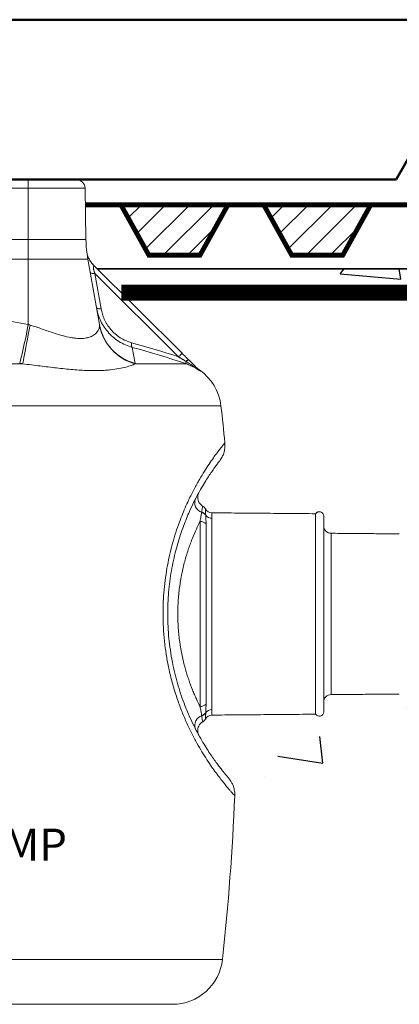
# Model space of a CAD drawing. Extents: x 436 to 841, y 525 to 777.
# Drawn here: x 689 to 713, y 598 to 659 of the extents above; entities that cross this region are included whole.
import ezdxf

# ---------------------------------------------------------------- set-up
doc = ezdxf.new("R2010")
doc.units = 0
doc.header["$LTSCALE"] = 50
doc.header["$MEASUREMENT"] = 0
doc.layers.add('ACCESS COVER', color=3, linetype='CONTINUOUS', lineweight=50)
for name, color, linetype in [('CONCRETE', 3, 'CONTINUOUS'), ('DELTA MS20', 5, 'CONTINUOUS'), ('DELTATEXT', 7, 'CONTINUOUS'), ('KOSTER TG500', 10, 'CONTINUOUS'), ('V3 PUMP', 7, 'CONTINUOUS')]:
    doc.layers.add(name, color=color, linetype=linetype)
doc.styles.add('Delta', font='ARIAL.TTF')

msp = doc.modelspace()

# ---------------------------------------------------------------- hatches: boundary and pattern name
at = {"layer": 'CONCRETE'}
h = msp.add_hatch(dxfattribs=at)
h.set_pattern_fill('AR-CONC', color=256, scale=0.25)
h.set_pattern_definition([(50, (389.116, 436.194), (45.5462, -3.9848), [4.7625, -52.3875]), (355, (389.116, 436.194), (-8.811, 47.764), [3.81, -41.91]), (100.451, (392.91, 435.86), (36.7353, 43.7794), [4.0475, -44.5226]), (46.184, (389.116, 448.894), (67.77, -10.5106), [7.144, -78.581]), (96.636, (394.764, 448.02), (59.351, 61.857), [6.071, -66.784]), (351.184, (389.116, 448.894), (59.351, 61.857), [5.715, -62.865]), (21, (395.466, 445.72), (37.9036, -25.5663), [4.7625, -52.3875]), (326, (395.466, 445.72), (15.4505, 46.047), [3.81, -41.91]), (71.451, (398.625, 443.59), (53.354, 20.4807), [4.0475, -44.5225]), (37.5, (389.116, 436.194), (0.77215, 21.13876), [0, -41.402, 0, -42.545, 0, -42.0688]), (7.5, (389.116, 436.194), (16.7049, 25.0451), [0, -24.257, 0, -40.4495, 0, -16.0338]), (327.5, (374.956, 436.194), (33.89765, -1.4322), [0, -15.875, 0, -49.53, 0, -65.7225]), (317.5, (368.606, 436.194), (37.0323, 6.3566), [0, -20.6375, 0, -32.893, 0, -46.6725])])
edge = h.paths.add_edge_path()
edge.add_line((641.852, 617.418), (641.852, 616.925))
edge.add_line((641.852, 616.925), (563.868, 616.925))
edge.add_arc((563.868, 628.925), 12, 180, 270, ccw=False)
edge.add_line((551.868, 628.925), (552.565, 628.925))
edge.add_line((552.565, 628.925), (552.565, 630.518))
edge.add_line((552.565, 630.518), (544.372, 630.518))
edge.add_line((544.372, 630.518), (544.372, 604.835))
edge.add_line((544.372, 604.835), (596.615, 604.835))
edge.add_line((596.615, 604.835), (596.615, 525.32))
edge.add_line((596.615, 525.32), (763.206, 525.32))
edge.add_line((763.206, 525.32), (763.206, 616.592))
edge.add_line((763.206, 616.592), (771.184, 616.592))
edge.add_line((771.184, 616.592), (771.184, 643.478))
edge.add_line((771.184, 643.478), (696.544, 643.478))
edge.add_line((696.544, 643.478), (702.5, 637.117))
edge.add_line((702.5, 637.117), (703.29, 633.289))
edge.add_line((703.29, 633.289), (702.135, 629.764))
edge.add_line((702.135, 629.764), (707.121, 629.825))
edge.add_line((707.121, 629.825), (711.316, 627.212))
edge.add_line((711.316, 627.212), (714.477, 625.996))
edge.add_line((714.477, 625.996), (714.477, 617.246))
edge.add_line((714.477, 617.246), (703.412, 612.019))
edge.add_line((703.412, 612.019), (703.29, 599.987))
edge.add_line((703.29, 599.987), (700.676, 596.402))
edge.add_line((700.676, 596.402), (655.625, 596.523))
edge.add_line((655.625, 596.523), (653.437, 599.44))
edge.add_line((653.437, 599.44), (652.829, 613.66))
edge.add_line((652.829, 613.66), (641.852, 617.418))

# ---------------------------------------------------------------- linework, layer by layer
at = {"layer": 'ACCESS COVER'}
msp.add_lwpolyline([(643.456, 649.051), (642.007, 651.56), (642.007, 659.032), (714.403, 659.032), (714.403, 651.56), (712.954, 649.051), (643.456, 649.051)], dxfattribs=at)
at = {"layer": 'CONCRETE'}
for p, q in [((771.184, 643.478), (694.306, 643.478)), ((694.306, 643.478), (771.184, 643.478))]:
    msp.add_line(p, q, dxfattribs=at)
at = {"layer": 'DELTA MS20', "lineweight": -3}
for p, q in [((696.237, 646.65), (697.042, 647.454)), ((696.775, 645.682), (698.547, 647.454)), ((697.312, 644.714), (700.052, 647.454)), ((698.428, 644.325), (701.557, 647.454)), ((705.149, 646.65), (705.953, 647.454)), ((705.686, 645.682), (707.458, 647.454)), ((706.224, 644.714), (708.963, 647.454)), ((707.339, 644.325), (710.468, 647.454)), ((699.933, 644.325), (701.692, 646.083)), ((708.844, 644.325), (710.603, 646.083))]:
    msp.add_line(p, q, dxfattribs=at)
at = {"layer": 'DELTA MS20', "const_width": 0.3}
for points in [[(771.184, 647.471), (693.565, 647.471)], [(702.462, 647.471), (700.715, 644.325), (697.529, 644.325), (695.782, 647.471)], [(711.373, 647.471), (709.626, 644.325), (706.44, 644.325), (704.693, 647.471)]]:
    msp.add_lwpolyline(points, dxfattribs=at)
at = {"layer": 'KOSTER TG500', "const_width": 1}
msp.add_lwpolyline([(771.184, 641.978), (695.811, 641.978)], dxfattribs=at)
at = {"layer": 'V3 PUMP', "color": 7, "linetype": 'Continuous', "lineweight": 15}
for p, q in [((666.411, 649.051), (689.999, 649.051)), ((689.999, 649.051), (692.996, 649.051)), ((689.999, 648.51), (689.999, 649.051)), ((689.999, 648.51), (666.411, 648.51)), ((693.546, 648.51), (689.999, 648.51)), ((689.999, 648.51), (689.999, 645.306)), ((693.546, 648.51), (693.602, 645.306)), ((666.411, 645.306), (689.999, 645.306)), ((689.999, 644.078), (689.999, 645.306)), ((689.999, 645.306), (693.602, 645.306)), ((689.999, 644.078), (679.753, 644.078)), ((689.999, 640.002), (689.999, 644.078)), ((693.721, 644.078), (689.999, 644.078)), ((693.721, 644.078), (694.439, 640.002)), ((694.076, 643.708), (699.6, 638.2)), ((694.163, 643.177), (694.552, 640.971)), ((699.378, 637.977), (694.163, 643.177)), ((689.651, 637.54), (679.834, 637.54)), ((699.866, 637.54), (696.667, 637.54)), ((702.025, 634.922), (686.429, 634.922)), ((701.462, 628.241), (701.462, 627.896)), ((701.462, 627.896), (701.462, 615.954)), ((707.926, 621.925), (707.926, 628.185)), ((708.437, 621.925), (708.437, 628.029)), ((700.72, 616.144), (700.72, 627.706)), ((701.093, 627.547), (701.093, 616.303)), ((708.904, 626.962), (708.904, 621.925)), ((707.926, 615.665), (707.926, 621.925)), ((708.437, 615.82), (708.437, 621.925)), ((708.904, 621.925), (708.904, 616.888)), ((701.462, 615.954), (701.462, 615.609)), ((702.121, 600.359), (654.289, 600.359)), ((698.994, 597.551), (657.416, 597.551))]:
    msp.add_line(p, q, dxfattribs=at)
at = {"layer": 'V3 PUMP', "color": 7, "linetype": 'Continuous', "lineweight": 15, "flags": 128}
for points in [[(680.718, 641.056), (681.885, 640.999), (683.052, 640.921), (684.216, 640.821), (685.378, 640.7), (686.538, 640.558), (687.695, 640.394), (688.849, 640.209), (689.999, 640.002)], [(694.552, 640.971), (694.491, 640.971), (694.435, 640.974), (694.385, 640.98), (694.342, 640.99), (694.307, 641.003), (694.28, 641.018), (694.262, 641.036), (694.253, 641.056)], [(689.651, 637.54), (689.672, 637.641), (689.698, 637.772), (689.729, 637.931), (689.765, 638.117), (689.805, 638.327), (689.85, 638.559), (689.897, 638.811), (689.948, 639.081), (690.001, 639.365), (690.057, 639.661), (690.113, 639.966)], [(696.451, 638.859), (696.444, 638.804), (696.441, 638.752), (696.441, 638.706), (696.444, 638.665), (696.451, 638.631), (696.46, 638.604), (696.472, 638.584), (696.487, 638.573)], [(696.451, 638.859), (696.818, 638.757), (697.185, 638.653), (697.551, 638.546), (697.917, 638.437), (698.283, 638.326), (698.648, 638.212), (699.013, 638.096), (699.378, 637.977)], [(696.487, 638.573), (696.497, 638.517), (696.511, 638.441), (696.528, 638.345), (696.548, 638.23), (696.572, 638.095), (696.599, 637.941), (696.629, 637.767), (696.664, 637.574)], [(699.866, 637.54), (699.446, 637.68), (699.025, 637.817), (698.603, 637.951), (698.181, 638.082), (697.759, 638.21), (697.335, 638.334), (696.912, 638.455), (696.487, 638.573)], [(699.378, 637.977), (699.426, 638.026), (699.47, 638.069), (699.508, 638.108), (699.54, 638.14), (699.566, 638.166), (699.585, 638.185), (699.596, 638.196), (699.6, 638.2)], [(699.836, 637.701), (699.872, 637.724), (699.906, 637.743), (699.936, 637.758), (699.964, 637.769), (699.987, 637.775), (700.007, 637.777), (700.022, 637.774), (700.034, 637.767)]]:
    msp.add_lwpolyline(points, dxfattribs=at)
at = {"layer": 'V3 PUMP', "color": 7, "linetype": 'Continuous', "lineweight": 15}
for centre, radius, start, end in [((692.996, 648.5), 0.55, 1, 90), ((701.464, 645.444), 7.863, 181, 190), ((654.603, 646.495), 35.986, 345.64728, 349.60574), ((697.473, 640.549), 3.083, 190.21273, 254.7708), ((697.497, 640.532), 3.105, 190.49821, 254.49293), ((700.004, 637.65), 0.176, 162.95272, 218.66573), ((700.38, 637.125), 0.21, 46.45039, 84.83204), ((701.568, 638.458), 1.572, 225.08459, 235.5786), ((698.9, 634.567), 3.145, 6.46806, 55.55993), ((582.694, 621.254), 120.112, 5.42187, 6.53371), ((701.006, 628.868), 0.616, 155.20187, 252.58336), ((701.467, 628.716), 0.475, 209.1685, 269.3926), ((700.712, 627.813), 0.459, 37.33017, 76.46634), ((700.709, 627.837), 0.458, 36.91431, 75.73298), ((701.462, 628.376), 0.479, 216.35965, 269.99053), ((708.157, 628.029), 0.279, 0, 146.17759), ((700.727, 627.205), 0.5, 43.06006, 90.89043), ((708.908, 627.434), 0.472, 180, 269.5), ((708.908, 616.416), 0.472, 90.5, 180), ((700.727, 616.644), 0.5, 269.10934, 316.94017), ((701.008, 614.981), 0.618, 107.49567, 201.8994), ((700.712, 616.037), 0.459, 283.53366, 322.66983), ((700.709, 616.013), 0.458, 284.26733, 323.08574), ((701.466, 615.137), 0.472, 90.49987, 151.34948), ((701.462, 615.474), 0.479, 90.01001, 143.64037), ((708.157, 615.82), 0.279, 213.82241, 0), ((544.819, 617.295), 158.211, 353.85502, 357.56579), ((698.994, 600.696), 3.145, 270, 353.84936)]:
    msp.add_arc(centre, radius, start, end, dxfattribs=at)
for points, knots in [([(694.076, 643.708), (694.022, 643.767), (693.914, 643.886), (693.783, 644.091), (693.73, 644.243), (693.704, 644.319), (693.692, 644.353), (693.68, 644.387), (693.668, 644.421)], [0, 0, 0, 0, 0.332695, 0.665389, 1, 1, 1, 1.149468, 1.149468, 1.149468, 1.149468]), ([(694.163, 643.177), (694.121, 643.176), (694.082, 643.177), (694.011, 643.183), (693.979, 643.189), (693.927, 643.204), (693.906, 643.213), (693.876, 643.236), (693.867, 643.248), (693.864, 643.262)], [0, 0, 0, 0, 0.25, 0.25, 0.5, 0.5, 0.75, 0.75, 1, 1, 1, 1]), ([(694.076, 643.708), (694.076, 643.708), (694.076, 643.708), (694.077, 643.707), (694.078, 643.705), (694.079, 643.703), (694.081, 643.7), (694.082, 643.697), (694.084, 643.693), (694.087, 643.688), (694.09, 643.68), (694.094, 643.671), (694.096, 643.661), (694.098, 643.652), (694.097, 643.643), (694.093, 643.635), (694.088, 643.628), (694.083, 643.621), (694.078, 643.615), (694.074, 643.608), (694.07, 643.6), (694.068, 643.591), (694.065, 643.58), (694.064, 643.568), (694.063, 643.555), (694.063, 643.541), (694.064, 643.525), (694.066, 643.502), (694.071, 643.471), (694.078, 643.429), (694.089, 643.385), (694.103, 643.337), (694.12, 643.286), (694.139, 643.233), (694.155, 643.196), (694.163, 643.177)], [0, 0, 0, 0, 0.010992, 0.022732, 0.035263, 0.048623, 0.062842, 0.077945, 0.093952, 0.110882, 0.128748, 0.16631, 0.195156, 0.215315, 0.247533, 0.284111, 0.307075, 0.33003, 0.352978, 0.373225, 0.39372, 0.414591, 0.435959, 0.457938, 0.480631, 0.504134, 0.52853, 0.553897, 0.608449, 0.66553, 0.725503, 0.788686, 0.855349, 0.925722, 1, 1, 1, 1]), ([(696.487, 638.573), (696.345, 638.619), (696.058, 638.711), (695.653, 638.932), (695.278, 639.211), (694.953, 639.54), (694.682, 639.91), (694.481, 640.29), (694.334, 640.676), (694.281, 640.929), (694.253, 641.056)], [0, 0, 0, 0, 0.128454, 0.260212, 0.389367, 0.522192, 0.647192, 0.775338, 0.886716, 1, 1, 1, 1]), ([(694.552, 640.971), (694.574, 640.865), (694.619, 640.65), (694.742, 640.325), (694.914, 639.999), (695.142, 639.686), (695.419, 639.403), (695.736, 639.166), (696.084, 638.977), (696.327, 638.899), (696.451, 638.859)], [0, 0, 0, 0, 0.112239, 0.226385, 0.351192, 0.479262, 0.607614, 0.739926, 0.868154, 1, 1, 1, 1]), ([(690.113, 639.966), (690.239, 639.926), (690.49, 639.846), (690.866, 639.716), (691.242, 639.587), (691.67, 639.443), (692.145, 639.297), (692.6, 639.189), (693.008, 639.129), (693.366, 639.118), (693.655, 639.158), (693.864, 639.223), (694.012, 639.291), (694.182, 639.4), (694.335, 639.561), (694.44, 639.77), (694.443, 639.901), (694.444, 639.966)], [0, 0, 0, 0, 0.055444, 0.110889, 0.167784, 0.224671, 0.306636, 0.390486, 0.447863, 0.521334, 0.597032, 0.641183, 0.686043, 0.730913, 0.822961, 0.910776, 1, 1, 1, 1]), ([(699.6, 638.2), (699.672, 638.128), (699.818, 637.982), (699.962, 637.839), (700.034, 637.767)], [0, 0, 0, 0, 0.497508, 1, 1, 1, 1]), ([(700.399, 637.335), (700.353, 637.367), (700.308, 637.399), (700.215, 637.462), (700.169, 637.493), (700.028, 637.584), (699.932, 637.644), (699.836, 637.701)], [0, 0, 0, 0, 0.25, 0.25, 0.5, 0.5, 1, 1, 1, 1]), ([(700.034, 637.767), (700.118, 637.683), (700.29, 637.512), (700.446, 637.356), (700.525, 637.278)], [0, 0, 0, 0, 0.493386, 1, 1, 1, 1]), ([(696.667, 637.54), (696.591, 637.507), (696.437, 637.441), (696.097, 637.336), (695.672, 637.24), (695.231, 637.175), (694.824, 637.14), (694.48, 637.123), (694.113, 637.117), (693.708, 637.125), (693.268, 637.146), (692.788, 637.182), (692.284, 637.23), (691.771, 637.286), (691.255, 637.348), (690.734, 637.412), (690.2, 637.477), (689.834, 637.519), (689.651, 637.54)], [0, 0, 0, 0, 0.084483, 0.169723, 0.260465, 0.352144, 0.402489, 0.452834, 0.503893, 0.554952, 0.611591, 0.668231, 0.725846, 0.783463, 0.837211, 0.89096, 0.945481, 1, 1, 1, 1]), ([(700.746, 637.081), (700.641, 637.153), (700.451, 637.284), (700.153, 637.434), (699.962, 637.505), (699.866, 637.54)], [0, 0, 0, 0, 0.377799, 0.686976, 1, 1, 1, 1]), ([(700.525, 637.278), (700.561, 637.243), (700.633, 637.173), (700.708, 637.111), (700.746, 637.081), (700.746, 637.081)], [0, 0, 0, 0, 0.497109, 0.995468, 1, 1, 1, 1]), ([(700.679, 637.161), (700.681, 637.159), (700.685, 637.154), (700.708, 637.125), (700.737, 637.091), (700.746, 637.081)], [0, 0, 0, 0, 0.40202, 0.815268, 1, 1, 1, 1]), ([(702.883, 610.58), (702.884, 610.579), (702.895, 610.566), (702.856, 610.609), (702.78, 610.694), (702.677, 610.809), (702.545, 610.961), (702.382, 611.153), (702.19, 611.385), (701.97, 611.663), (701.722, 611.991), (701.447, 612.373), (701.153, 612.809), (700.842, 613.302), (700.517, 613.861), (700.186, 614.485), (699.862, 615.168), (699.555, 615.898), (699.268, 616.682), (699.009, 617.527), (698.796, 618.38), (698.635, 619.213), (698.518, 620.026), (698.441, 620.862), (698.408, 621.688), (698.415, 622.486), (698.458, 623.257), (698.538, 624.024), (698.651, 624.773), (698.793, 625.492), (698.961, 626.185), (699.153, 626.852), (699.36, 627.47), (699.572, 628.037), (699.787, 628.554), (700.047, 629.128), (700.35, 629.732), (700.685, 630.333), (701, 630.853), (701.293, 631.301), (701.556, 631.68), (701.79, 632), (701.985, 632.254), (702.136, 632.446), (702.23, 632.563), (702.263, 632.602), (702.268, 632.604), (702.268, 632.604)], [0, 0, 0, 0, 0.003374, 0.035932, 0.058191, 0.080467, 0.102725, 0.124896, 0.147084, 0.169252, 0.192181, 0.215134, 0.238058, 0.261326, 0.284591, 0.308474, 0.332354, 0.355201, 0.378045, 0.401788, 0.425528, 0.44535, 0.465172, 0.485723, 0.506274, 0.524871, 0.543469, 0.562655, 0.581842, 0.600603, 0.619366, 0.638621, 0.657877, 0.675516, 0.693175, 0.710817, 0.738254, 0.765695, 0.792554, 0.819415, 0.846922, 0.87443, 0.903473, 0.932518, 0.962194, 0.991871, 1, 1, 1, 1]), ([(701.959, 631.508), (701.96, 631.51), (701.964, 631.516), (701.973, 631.528), (701.986, 631.546), (702.004, 631.571), (702.025, 631.603), (702.053, 631.648), (702.09, 631.712), (702.134, 631.799), (702.182, 631.913), (702.225, 632.046), (702.258, 632.196), (702.276, 632.356), (702.28, 632.494), (702.271, 632.577), (702.268, 632.604)], [0, 0, 0, 0, 0.049847, 0.146452, 0.224636, 0.27039, 0.30957, 0.347812, 0.395027, 0.461123, 0.53998, 0.634837, 0.733317, 0.837416, 0.947994, 1, 1, 1, 1]), ([(701.942, 631.486), (701.935, 631.477), (701.919, 631.456), (701.841, 631.353), (701.716, 631.184), (701.551, 630.954), (701.356, 630.67), (701.136, 630.333), (700.888, 629.93), (700.621, 629.461), (700.344, 628.93), (700.093, 628.401), (699.872, 627.885), (699.684, 627.403), (699.501, 626.886), (699.328, 626.332), (699.167, 625.739), (699.023, 625.111), (698.902, 624.459), (698.808, 623.793), (698.741, 623.111), (698.704, 622.41), (698.698, 621.686), (698.726, 620.953), (698.79, 620.209), (698.889, 619.468), (699.02, 618.749), (699.177, 618.067), (699.357, 617.417), (699.558, 616.794), (699.754, 616.261), (699.971, 615.728), (700.207, 615.2), (700.487, 614.64), (700.765, 614.132), (701.031, 613.684), (701.279, 613.295), (701.505, 612.96), (701.716, 612.665), (701.906, 612.409), (702.075, 612.192), (702.238, 611.989), (702.377, 611.82), (702.475, 611.706), (702.491, 611.687), (702.498, 611.679)], [0, 0, 0, 0, 0.023245, 0.053638, 0.08461, 0.11558, 0.143455, 0.171328, 0.199803, 0.228273, 0.255402, 0.282526, 0.301228, 0.319949, 0.338646, 0.357672, 0.376696, 0.396214, 0.41573, 0.434491, 0.453252, 0.472614, 0.491976, 0.511939, 0.531902, 0.552632, 0.573364, 0.5931, 0.612837, 0.633191, 0.653546, 0.667719, 0.691508, 0.715301, 0.739764, 0.764231, 0.787242, 0.810278, 0.833295, 0.857096, 0.880918, 0.904723, 0.938872, 0.973022, 1, 1, 1, 1]), ([(700.88, 628.667), (700.866, 628.677), (700.813, 628.706), (700.742, 628.773), (700.672, 628.862), (700.622, 628.956), (700.591, 629.05), (700.575, 629.141), (700.572, 629.227), (700.58, 629.304), (700.595, 629.372), (700.613, 629.427), (700.628, 629.464), (700.637, 629.48), (700.638, 629.484)], [0, 0, 0, 0, 0.060664, 0.189848, 0.309923, 0.422387, 0.527825, 0.626292, 0.717451, 0.800597, 0.874611, 0.937859, 0.987532, 1, 1, 1, 1]), ([(700.822, 628.28), (700.831, 628.341), (700.85, 628.465), (700.867, 628.58), (700.877, 628.646), (700.881, 628.672), (700.88, 628.665), (700.88, 628.664)], [0, 0, 0, 0, 0.252758, 0.508087, 0.744855, 0.981637, 1, 1, 1, 1]), ([(701.053, 628.485), (701.042, 628.502), (701.017, 628.549), (700.958, 628.609), (700.909, 628.652), (700.881, 628.665), (700.88, 628.666)], [0, 0, 0, 0, 0.235615, 0.634634, 0.991234, 1, 1, 1, 1]), ([(701.053, 628.485), (701.053, 628.483), (701.053, 628.48), (701.055, 628.437), (701.059, 628.363), (701.065, 628.258), (701.072, 628.16), (701.075, 628.112)], [0, 0, 0, 0, 0.177319, 0.380717, 0.584113, 0.79206, 1, 1, 1, 1]), ([(700.72, 627.706), (700.74, 627.808), (700.782, 628.014), (700.807, 628.177), (700.819, 628.259)], [0, 0, 0, 0, 0.498445, 1, 1, 1, 1]), ([(701.076, 628.091), (701.08, 628.032), (701.087, 627.914), (701.092, 627.728), (701.093, 627.599), (701.093, 627.547)], [0, 0, 0, 0, 0.374453, 0.75027, 1, 1, 1, 1]), ([(700.72, 627.706), (700.646, 627.56), (700.568, 627.399), (700.41, 627.051), (700.328, 626.863), (700.227, 626.609), (700.207, 626.558), (700.167, 626.453), (700.146, 626.4), (700.086, 626.237), (700.047, 626.126), (699.931, 625.785), (699.858, 625.547), (699.72, 625.05), (699.657, 624.791), (699.586, 624.452), (699.572, 624.383), (699.546, 624.246), (699.533, 624.176), (699.496, 623.968), (699.474, 623.827), (699.414, 623.402), (699.383, 623.112), (699.357, 622.744), (699.352, 622.67), (699.345, 622.521), (699.341, 622.446), (699.336, 622.296), (699.334, 622.221), (699.331, 622.071), (699.331, 621.995), (699.331, 621.62), (699.342, 621.323), (699.383, 620.737), (699.414, 620.447), (699.465, 620.088), (699.476, 620.017), (699.498, 619.876), (699.51, 619.806), (699.546, 619.598), (699.573, 619.461), (699.657, 619.059), (699.72, 618.8), (699.807, 618.487), (699.824, 618.425), (699.86, 618.302), (699.879, 618.241), (699.934, 618.061), (699.972, 617.945), (700.088, 617.604), (700.167, 617.39), (700.288, 617.088), (700.329, 616.991), (700.389, 616.849), (700.41, 616.802), (700.45, 616.711), (700.47, 616.666), (700.57, 616.447), (700.647, 616.288), (700.72, 616.144)], [0, 0, 0, 0, 0.0625, 0.0625, 0.125, 0.125, 0.140625, 0.140625, 0.15625, 0.15625, 0.1875, 0.1875, 0.25, 0.25, 0.3125, 0.3125, 0.328125, 0.328125, 0.34375, 0.34375, 0.375, 0.375, 0.4375, 0.4375, 0.453125, 0.453125, 0.46875, 0.46875, 0.484375, 0.484375, 0.5, 0.5, 0.5625, 0.5625, 0.625, 0.625, 0.640625, 0.640625, 0.65625, 0.65625, 0.6875, 0.6875, 0.75, 0.75, 0.765625, 0.765625, 0.78125, 0.78125, 0.8125, 0.8125, 0.875, 0.875, 0.90625, 0.90625, 0.921875, 0.921875, 0.9375, 0.9375, 1, 1, 1, 1]), ([(700.819, 615.591), (700.808, 615.663), (700.786, 615.808), (700.749, 616.003), (700.725, 616.12), (700.72, 616.144)], [0, 0, 0, 0, 0.441694, 0.885601, 1, 1, 1, 1]), ([(701.093, 616.303), (701.093, 616.226), (701.092, 616.073), (701.085, 615.895), (701.079, 615.797), (701.076, 615.758)], [0, 0, 0, 0, 0.374445, 0.750228, 1, 1, 1, 1]), ([(700.88, 615.186), (700.88, 615.189), (700.879, 615.195), (700.868, 615.264), (700.851, 615.378), (700.832, 615.506), (700.822, 615.57)], [0, 0, 0, 0, 0.22597, 0.470351, 0.733818, 1, 1, 1, 1]), ([(701.075, 615.738), (701.07, 615.659), (701.062, 615.534), (701.056, 615.432), (701.053, 615.381), (701.052, 615.36), (701.053, 615.365), (701.053, 615.365)], [0, 0, 0, 0, 0.354865, 0.558329, 0.761793, 0.969735, 1, 1, 1, 1]), ([(700.637, 614.366), (700.635, 614.374), (700.619, 614.406), (700.598, 614.465), (700.578, 614.552), (700.57, 614.652), (700.581, 614.762), (700.611, 614.868), (700.66, 614.969), (700.729, 615.062), (700.803, 615.136), (700.86, 615.169), (700.88, 615.186)], [0, 0, 0, 0, 0.028657, 0.117127, 0.195993, 0.315009, 0.435967, 0.547736, 0.667717, 0.791377, 0.916928, 1, 1, 1, 1]), ([(700.88, 615.186), (700.89, 615.192), (700.923, 615.21), (700.971, 615.253), (701.019, 615.307), (701.043, 615.347), (701.052, 615.363)], [0, 0, 0, 0, 0.132926, 0.455825, 0.751851, 1, 1, 1, 1]), ([(702.887, 610.575), (702.887, 610.625), (702.889, 610.721), (702.874, 610.865), (702.847, 611.009), (702.808, 611.141), (702.763, 611.261), (702.714, 611.364), (702.667, 611.447), (702.627, 611.51), (702.596, 611.555), (702.573, 611.586), (702.555, 611.609), (702.541, 611.627), (702.528, 611.643), (702.518, 611.655), (702.513, 611.662), (702.498, 611.679)], [0, 0, 0, 0, 0.0833, 0.177949, 0.26834, 0.353845, 0.433505, 0.5056, 0.566643, 0.613177, 0.649014, 0.681518, 0.717277, 0.761211, 0.822223, 0.914101, 1, 1, 1, 1])]:
    msp.add_open_spline(points, degree=3, knots=knots, dxfattribs=at)
for points, degree in [([(694.048, 643.741), (693.885, 643.946)], 1), ([(689.999, 640.002), (690.113, 639.966)], 1), ([(694.444, 639.966), (694.439, 640.002)], 1), ([(689.651, 637.54), (689.466, 637.574)], 1), ([(696.664, 637.574), (696.667, 637.54)], 1), ([(699.836, 637.701), (699.378, 637.977)], 1), ([(700.399, 637.335), (700.516, 637.251), (700.632, 637.167), (700.746, 637.081)], 3), ([(700.819, 628.259), (700.822, 628.28)], 1), ([(701.075, 628.112), (701.076, 628.091)], 1), ([(707.926, 628.185), (701.462, 628.241)], 1), ([(713.154, 626.925), (708.904, 626.962)], 1), ([(708.904, 616.888), (713.154, 616.925)], 1), ([(700.822, 615.57), (700.819, 615.591)], 1), ([(701.076, 615.758), (701.075, 615.738)], 1), ([(701.462, 615.609), (707.926, 615.665)], 1)]:
    msp.add_open_spline(points, degree=degree, dxfattribs=at)

# ---------------------------------------------------------------- texts
at = {"layer": 'DELTATEXT', "linetype": 'ByBlock', "lineweight": -3, "style": 'Delta'}
msp.add_text('DELTA DUAL V3 SUMP', height=2, dxfattribs=at).set_placement((664.718, 606.525))

doc.saveas('drawing.dxf')
